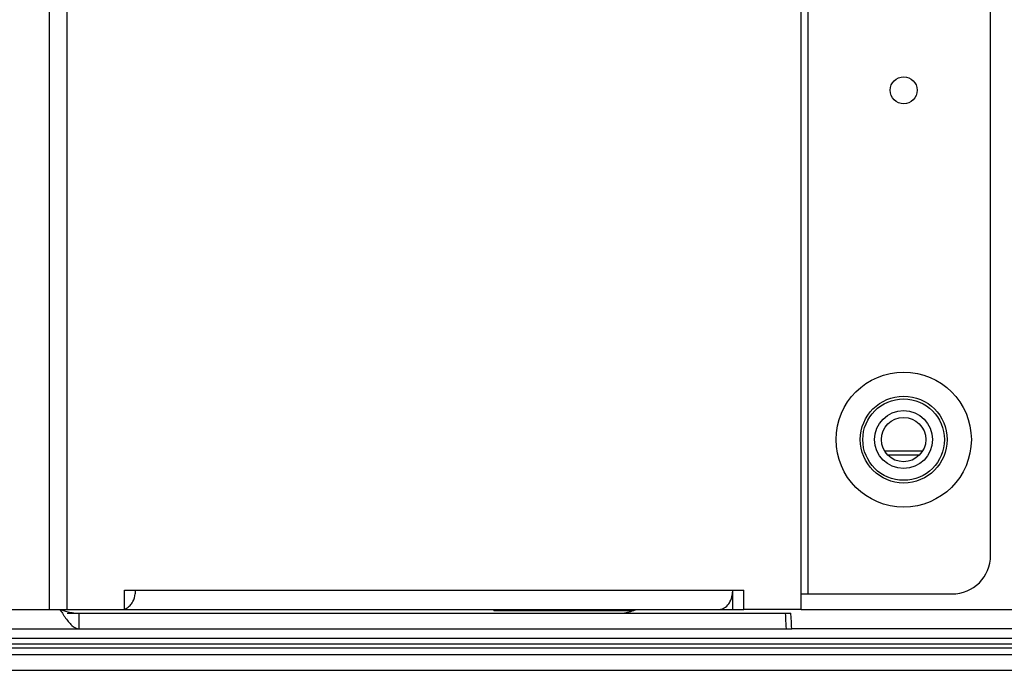
# Model space of a CAD drawing. Units: millimetres. Extents: x -1626 to 6674, y 0 to 4032.
# Drawn here: x 2974 to 3025, y 1476 to 1510 of the extents above; entities that cross this region are included whole.
import ezdxf

# ---------------------------------------------------------------- set-up
doc = ezdxf.new("R2010")
doc.units = ezdxf.units.MM
for name, color, linetype in [('K75CA-LGM311DXF_CONTINUOUS_LINE', 7, 'Continuous'), ('L65EG-BOP150DXF_CONTINUOUS_LINE', 7, 'Continuous'), ('L65EG-CS2350DXF_CONTINUOUS_LINE', 7, 'Continuous'), ('L70VA-SA0169DXF_CONTINUOUS_LINE', 7, 'Continuous')]:
    doc.layers.add(name, color=color, linetype=linetype)

msp = doc.modelspace()

# ---------------------------------------------------------------- linework, layer by layer
at = {"layer": 'K75CA-LGM311DXF_CONTINUOUS_LINE', "color": 0, "linetype": 'Continuous'}
for p, q in [((2975.94, 1479.464), (2975.94, 1539.464)), ((2976.86, 1479.464), (2976.86, 1539.464)), ((3014.848, 1479.464), (3014.848, 1539.464)), ((3015.201, 1539.464), (3015.201, 1480.264)), ((3024.663, 1482.264), (3024.663, 1537.464)), ((2979.83, 1480.464), (3011.878, 1480.464)), ((2979.83, 1479.464), (2979.83, 1480.464)), ((3011.312, 1479.464), (3011.312, 1480.464)), ((3011.878, 1479.464), (3011.878, 1480.464)), ((3014.848, 1480.264), (3022.663, 1480.264)), ((2760.079, 1479.464), (3010.605, 1479.464)), ((2976.86, 1479.264), (3014.321, 1479.264)), ((2977.479, 1478.464), (2977.479, 1479.264)), ((3011.312, 1479.464), (3011.878, 1479.464)), ((3014.848, 1479.464), (3011.878, 1479.464)), ((3014.026, 1479.264), (3014.034, 1479.137)), ((3014.026, 1479.264), (3014.034, 1479.137)), ((2722.193, 1478.464), (3014.365, 1478.464)), ((3014.063, 1478.604), (3014.07, 1478.464)), ((3014.063, 1478.604), (3014.07, 1478.464)), ((3014.365, 1478.464), (3014.357, 1478.599))]:
    msp.add_line(p, q, dxfattribs=at)
msp.add_lwpolyline([(3014.357, 1478.599), (3014.346, 1478.813), (3014.334, 1479.024), (3014.321, 1479.264)], dxfattribs=at)
for centre, radius in [((3020.163, 1506.364), 0.7), ((3020.163, 1488.264), 3.5), ((3020.163, 1488.264), 2.25)]:
    msp.add_circle(centre, radius, dxfattribs=at)
for centre, radius, start, end in [((3022.663, 1482.264), 2, 270, 0), ((2978.996, 1480.464), 1.4, 351.7653, 354.5025), ((2978.995, 1480.465), 1.4, 354.4926, 359.9895), ((3009.916, 1480.464), 1.396, 349.2039, 0.0033), ((2979.486, 1480.252), 0.859, 317.453, 324.8068), ((2985.646, 1485.135), 10.778, 213.0062, 213.3772), ((2982.66, 1483.162), 7.199, 213.3375, 214.5257), ((2977.545, 1481.826), 2.566, 259.1616, 261.0503), ((2977.479, 1481.293), 2.028, 267.6395, 269.9943)]:
    msp.add_arc(centre, radius, start, end, dxfattribs=at)
for points, knots in [([(2980.188, 1479.757), (2980.213, 1479.792), (2980.307, 1479.948), (2980.361, 1480.127), (2980.381, 1480.264)], [0, 0, 0, 0, 0.236901, 1, 1, 1, 1]), ([(3011.105, 1479.757), (3011.127, 1479.789), (3011.212, 1479.926), (3011.264, 1480.082), (3011.287, 1480.203)], [0, 0, 0, 0, 0.237725, 1, 1, 1, 1]), ([(3010.605, 1479.464), (3010.699, 1479.464), (3010.9, 1479.525), (3011.044, 1479.671), (3011.105, 1479.757)], [0, 0, 0, 0, 0.471076, 1, 1, 1, 1]), ([(2979.83, 1479.485), (2979.856, 1479.493), (2979.965, 1479.533), (2980.059, 1479.607), (2980.119, 1479.672)], [0, 0, 0, 0, 0.238687, 1, 1, 1, 1]), ([(2976.729, 1479.082), (2976.788, 1478.996), (2976.904, 1478.837), (2977.124, 1478.593), (2977.342, 1478.464), (2977.479, 1478.464)], [0, 0, 0, 0, 0.314799, 0.587612, 1, 1, 1, 1])]:
    msp.add_open_spline(points, degree=3, knots=knots, dxfattribs=at)
for points in [[(2976.479, 1479.464), (2976.671, 1479.404), (2976.864, 1479.344), (2977.062, 1479.306)], [(2976.479, 1479.464), (2976.522, 1479.398), (2976.564, 1479.331), (2976.607, 1479.264)], [(2977.146, 1479.291), (2977.228, 1479.278), (2977.312, 1479.27), (2977.396, 1479.266)], [(3014.034, 1479.137), (3014.043, 1478.959), (3014.053, 1478.782), (3014.063, 1478.604)]]:
    msp.add_open_spline(points, degree=3, dxfattribs=at)
at = {"layer": 'L65EG-BOP150DXF_CONTINUOUS_LINE', "color": 0, "linetype": 'Continuous'}
for p, q in [((3010.605, 1479.464), (3011.312, 1479.464)), ((3014.848, 1479.464), (3363.73, 1479.464)), ((3364.213, 1478.464), (3014.365, 1478.464))]:
    msp.add_line(p, q, dxfattribs=at)
for radius in [2.11, 1.5, 1.15]:
    msp.add_circle((3020.155, 1488.264), radius, dxfattribs=at)
msp.add_arc((3005.275, 1482.264), 3, 278.2132, 291.0395, dxfattribs=at)
at = {"layer": 'L65EG-CS2350DXF_CONTINUOUS_LINE', "color": 0, "linetype": 'Continuous'}
for p, q in [((3021.134, 1487.662), (3019.176, 1487.662)), ((3020.979, 1487.462), (3019.331, 1487.462)), ((3050.916, 1477.962), (2450.749, 1477.962)), ((3050.916, 1477.662), (2450.749, 1477.662)), ((3907.149, 1477.462), (2450.749, 1477.462)), ((3907.149, 1477.108), (2450.749, 1477.108)), ((2450.469, 1476.308), (3907.429, 1476.308))]:
    msp.add_line(p, q, dxfattribs=at)
at = {"layer": 'L70VA-SA0169DXF_CONTINUOUS_LINE', "color": 0, "linetype": 'Continuous'}
for p, q in [((2998.949, 1479.408), (2998.949, 1479.464)), ((2998.949, 1479.408), (3006.192, 1479.408)), ((3001.949, 1479.408), (3001.949, 1479.464))]:
    msp.add_line(p, q, dxfattribs=at)

doc.saveas('drawing.dxf')
